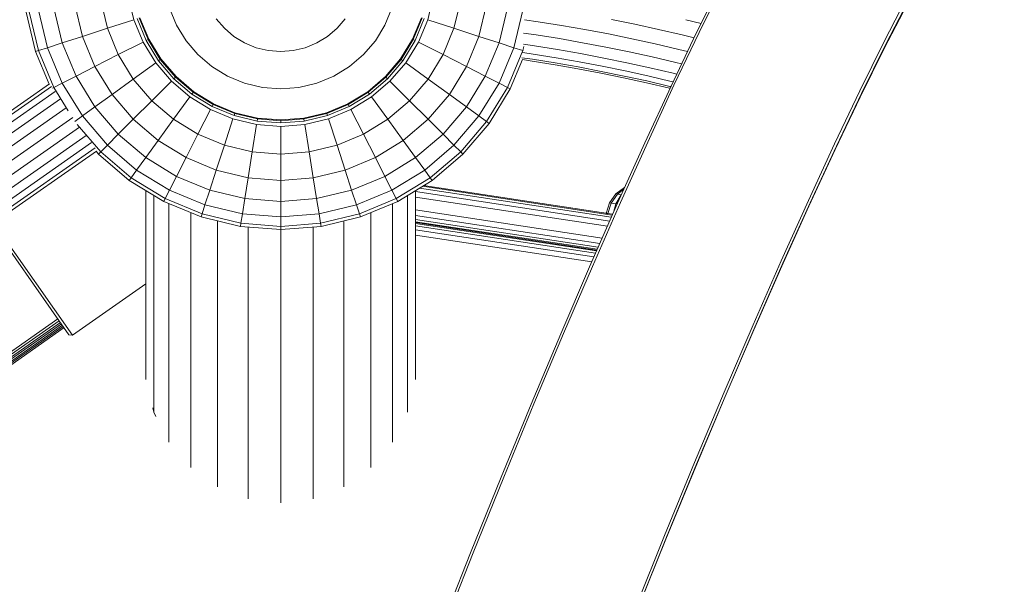
# Model space of a CAD drawing. Units: millimetres. Extents: x 741084 to 757005, y 144024 to 168216.
# Drawn here: x 747210 to 747601, y 150670 to 150895 of the extents above; entities that cross this region are included whole.
import ezdxf

# ---------------------------------------------------------------- set-up
doc = ezdxf.new("R2010")
doc.units = ezdxf.units.MM
doc.header["$PDSIZE"] = -1
doc.layers.add('размер', color=92, linetype='Continuous', lineweight=15)
doc.dimstyles.new('Размер М1.1', dxfattribs={"dimtxt": 300, "dimasz": 200, "dimexe": 1, "dimexo": 1, "dimgap": 50, "dimtad": 1, "dimdec": 0, "dimzin": 0, "dimtxsty": 'Standard', "dimcen": 2.5, "dimazin": 0, "dimtfac": 1, "dimtmove": 0, "dimatfit": 3, "dimfxl": 1, "dimtzin": 0, "dimarcsym": 0})

# ---------------------------------------------------------------- blocks, each defined once
blk = doc.blocks.new('*D26')
at = {"layer": 'Defpoints', "color": 0, "transparency": 16777216}
for p in [(753592.03, 158650.45, 349.74), (741596.69, 144023.91), (751591.02, 144023.91, 349.74)]:
    blk.add_point(p, dxfattribs=at)
at = {"layer": 'размер', "color": 0, "lineweight": -2, "transparency": 16777216}
for p, q in [((753591.03, 158650.45), (741595.69, 158650.45)), ((741596.69, 158450.45), (741596.69, 144223.91)), ((751590.02, 144023.91), (741595.69, 144023.91))]:
    blk.add_line(p, q, dxfattribs=at)
at = {"layer": 'размер', "color": 0, "transparency": 16777216}
for points in [[(741563.36, 158450.45), (741630.03, 158450.45), (741596.69, 158650.45)], [(741563.36, 144223.91), (741630.03, 144223.91), (741596.69, 144023.91)]]:
    blk.add_solid(points, dxfattribs=at)
at = {"layer": 'размер', "color": 0, "transparency": 16777216, "insert": (741346.69, 151337.18), "char_height": 400, "attachment_point": 5, "rotation": 90}
blk.add_mtext('14500', dxfattribs=at)
blk = doc.blocks.new('*D29')
at = {"layer": 'Defpoints', "color": 0, "transparency": 16777216}
for p in [(754165.75, 156831.4, 349.74), (742989.38, 145524.06), (749448.19, 145524.06, 349.74)]:
    blk.add_point(p, dxfattribs=at)
at = {"layer": 'размер', "color": 0, "lineweight": -2, "transparency": 16777216}
for p, q in [((754164.75, 156831.4), (742988.38, 156831.4)), ((742989.38, 156631.4), (742989.38, 145724.06)), ((749447.19, 145524.06), (742988.38, 145524.06))]:
    blk.add_line(p, q, dxfattribs=at)
at = {"layer": 'размер', "color": 0, "transparency": 16777216}
for points in [[(742956.05, 156631.4), (743022.72, 156631.4), (742989.38, 156831.4)], [(742956.05, 145724.06), (743022.72, 145724.06), (742989.38, 145524.06)]]:
    blk.add_solid(points, dxfattribs=at)
at = {"layer": 'размер', "color": 0, "transparency": 16777216, "insert": (742739.38, 151177.73), "char_height": 400, "attachment_point": 5, "rotation": 90}
blk.add_mtext('11200', dxfattribs=at)

msp = doc.modelspace()

# ---------------------------------------------------------------- linework, layer by layer
at = {"color": 0, "linetype": 'Continuous', "lineweight": 0}
for p, q in [((747478.68, 150889.59, 349.74), (747488.25, 150908.95, 349.74)), ((747479.88, 150889.96, 349.74), (747489.47, 150909.36, 349.74)), ((747252.7, 150904.39, 349.74), (747254.96, 150895.01, 349.74)), ((747371.87, 150895.01, 349.74), (747374.12, 150904.39, 349.74)), ((747553.37, 150886.11, 349.74), (747562.46, 150903.8, 349.74)), ((747223.21, 150899.72, 349.74), (747226.55, 150885.78, 349.74)), ((747231.51, 150901.03, 349.74), (747234.55, 150888.38, 349.74)), ((747241.83, 150902.67, 349.74), (747244.48, 150891.61, 349.74)), ((747382.34, 150891.61, 349.74), (747385, 150902.67, 349.74)), ((747392.28, 150888.38, 349.74), (747395.32, 150901.03, 349.74)), ((747400.27, 150885.78, 349.74), (747403.62, 150899.72, 349.74)), ((747553.48, 150883.5, 349.74), (747562.54, 150901.08, 349.74)), ((747554.03, 150885.01, 349.74), (747563.12, 150902.66, 349.74)), ((747212.17, 150897.97, 349.74), (747215.93, 150882.33, 349.74)), ((747213.42, 150898.17, 349.74), (747217.13, 150882.72, 349.74)), ((747217.13, 150898.75, 349.74), (747220.7, 150883.88, 349.74)), ((747257.41, 150895.81, 349.74), (747260.95, 150887.27, 349.74)), ((747269.16, 150899.62, 349.74), (747271.95, 150892.88, 349.74)), ((747354.88, 150892.88, 349.74), (747357.67, 150899.62, 349.74)), ((747365.88, 150887.27, 349.74), (747369.41, 150895.81, 349.74)), ((747406.13, 150883.88, 349.74), (747409.7, 150898.75, 349.74)), ((747244.48, 150891.61, 349.74), (747254.96, 150895.01, 349.74)), ((747254.96, 150895.01, 349.74), (747258.65, 150886.1, 349.74)), ((747256.28, 150895.44, 349.74), (747259.89, 150886.73, 349.74)), ((747257.11, 150895.71, 349.74), (747260.67, 150887.13, 349.74)), ((747271.95, 150892.88, 349.74), (747275.77, 150886.65, 349.74)), ((747287.79, 150895.39, 349.74), (747291.02, 150891.61, 349.74)), ((747335.81, 150891.61, 349.74), (747339.04, 150895.39, 349.74)), ((747351.06, 150886.65, 349.74), (747354.88, 150892.88, 349.74)), ((747366.16, 150887.13, 349.74), (747369.71, 150895.71, 349.74)), ((747366.94, 150886.73, 349.74), (747370.54, 150895.44, 349.74)), ((747368.18, 150886.1, 349.74), (747371.87, 150895.01, 349.74)), ((747382.34, 150891.61, 349.74), (747371.87, 150895.01, 349.74)), ((747410.38, 150895.01, 349.74), (747415.82, 150894.21, 349.74)), ((747415.82, 150894.21, 349.74), (747425.13, 150892.72, 349.74)), ((747425.13, 150892.72, 349.74), (747434.43, 150891.09, 349.74)), ((747444.93, 150895.13, 349.74), (747454.32, 150893.21, 349.74)), ((747454.32, 150893.21, 349.74), (747463.71, 150891.16, 349.74)), ((747474.57, 150895.02, 349.74), (747480.62, 150893.52, 349.74)), ((747234.55, 150888.38, 349.74), (747226.55, 150885.78, 349.74)), ((747244.48, 150891.61, 349.74), (747234.55, 150888.38, 349.74)), ((747234.55, 150888.38, 349.74), (747239.53, 150876.36, 349.74)), ((747244.48, 150891.61, 349.74), (747248.83, 150881.1, 349.74)), ((747291.02, 150891.61, 349.74), (747294.8, 150888.38, 349.74)), ((747294.8, 150888.38, 349.74), (747299.03, 150885.78, 349.74)), ((747327.79, 150885.78, 349.74), (747332.03, 150888.38, 349.74)), ((747332.03, 150888.38, 349.74), (747335.81, 150891.61, 349.74)), ((747377.99, 150881.1, 349.74), (747382.34, 150891.61, 349.74)), ((747382.34, 150891.61, 349.74), (747392.28, 150888.38, 349.74)), ((747387.3, 150876.36, 349.74), (747392.28, 150888.38, 349.74)), ((747392.28, 150888.38, 349.74), (747400.27, 150885.78, 349.74)), ((747409.93, 150889.71, 349.74), (747415.03, 150888.97, 349.74)), ((747415.03, 150888.97, 349.74), (747424.26, 150887.48, 349.74)), ((747434.43, 150891.09, 349.74), (747443.8, 150889.32, 349.74)), ((747443.8, 150889.32, 349.74), (747453.1, 150887.42, 349.74)), ((747463.71, 150891.16, 349.74), (747473.12, 150888.96, 349.74)), ((747468.66, 150868.59, 349.74), (747478.68, 150889.59, 349.74)), ((747469.84, 150868.92, 349.74), (747479.88, 150889.96, 349.74)), ((747473.12, 150888.96, 349.74), (747477.82, 150887.79, 349.74)), ((747226.55, 150885.78, 349.74), (747220.7, 150883.88, 349.74)), ((747226.55, 150885.78, 349.74), (747232.04, 150872.54, 349.74)), ((747248.83, 150881.1, 349.74), (747258.65, 150886.1, 349.74)), ((747258.65, 150886.1, 349.74), (747263.69, 150877.88, 349.74)), ((747260.67, 150887.13, 349.74), (747259.89, 150886.73, 349.74)), ((747259.89, 150886.73, 349.74), (747264.82, 150878.7, 349.74)), ((747260.95, 150887.27, 349.74), (747260.67, 150887.13, 349.74)), ((747260.67, 150887.13, 349.74), (747265.52, 150879.21, 349.74)), ((747260.95, 150887.27, 349.74), (747265.78, 150879.39, 349.74)), ((747275.77, 150886.65, 349.74), (747280.51, 150881.1, 349.74)), ((747299.03, 150885.78, 349.74), (747303.63, 150883.88, 349.74)), ((747323.2, 150883.88, 349.74), (747327.79, 150885.78, 349.74)), ((747346.32, 150881.1, 349.74), (747351.06, 150886.65, 349.74)), ((747361.05, 150879.39, 349.74), (747365.88, 150887.27, 349.74)), ((747361.3, 150879.21, 349.74), (747366.16, 150887.13, 349.74)), ((747362.01, 150878.7, 349.74), (747366.94, 150886.73, 349.74)), ((747363.14, 150877.88, 349.74), (747368.18, 150886.1, 349.74)), ((747365.88, 150887.27, 349.74), (747366.16, 150887.13, 349.74)), ((747366.16, 150887.13, 349.74), (747366.94, 150886.73, 349.74)), ((747377.99, 150881.1, 349.74), (747368.18, 150886.1, 349.74)), ((747394.79, 150872.54, 349.74), (747400.27, 150885.78, 349.74)), ((747400.27, 150885.78, 349.74), (747406.13, 150883.88, 349.74)), ((747409.7, 150882.72, 349.74), (747410.08, 150884.31, 349.74)), ((747409.95, 150885.23, 349.74), (747414.37, 150884.58, 349.74)), ((747414.37, 150884.58, 349.74), (747423.53, 150883.11, 349.74)), ((747424.26, 150887.48, 349.74), (747433.48, 150885.87, 349.74)), ((747433.48, 150885.87, 349.74), (747442.78, 150884.11, 349.74)), ((747442.78, 150884.11, 349.74), (747452, 150882.23, 349.74)), ((747453.1, 150887.42, 349.74), (747462.39, 150885.39, 349.74)), ((747462.39, 150885.39, 349.74), (747471.75, 150883.2, 349.74)), ((747543.78, 150866.7, 349.74), (747553.37, 150886.11, 349.74)), ((747544.46, 150865.64, 349.74), (747554.03, 150885.01, 349.74)), ((747217.13, 150882.72, 349.74), (747215.93, 150882.33, 349.74)), ((747215.93, 150882.33, 349.74), (747221.28, 150869.42, 349.74)), ((747220.7, 150883.88, 349.74), (747217.13, 150882.72, 349.74)), ((747217.13, 150882.72, 349.74), (747223.21, 150868.04, 349.74)), ((747220.7, 150883.88, 349.74), (747226.55, 150869.75, 349.74)), ((747248.83, 150881.1, 349.74), (747239.53, 150876.36, 349.74)), ((747248.83, 150881.1, 349.74), (747254.78, 150871.4, 349.74)), ((747280.51, 150881.1, 349.74), (747286.06, 150876.36, 349.74)), ((747303.63, 150883.88, 349.74), (747308.46, 150882.72, 349.74)), ((747313.41, 150882.33, 349.74), (747308.46, 150882.72, 349.74)), ((747313.41, 150882.33, 349.74), (747318.37, 150882.72, 349.74)), ((747318.37, 150882.72, 349.74), (747323.2, 150883.88, 349.74)), ((747340.77, 150876.36, 349.74), (747346.32, 150881.1, 349.74)), ((747372.05, 150871.4, 349.74), (747377.99, 150881.1, 349.74)), ((747377.99, 150881.1, 349.74), (747387.3, 150876.36, 349.74)), ((747400.27, 150869.75, 349.74), (747406.13, 150883.88, 349.74)), ((747403.62, 150868.04, 349.74), (747409.7, 150882.72, 349.74)), ((747406.13, 150883.88, 349.74), (747409.7, 150882.72, 349.74)), ((747409.68, 150881.9, 349.74), (747413.88, 150881.28, 349.74)), ((747409.7, 150882.72, 349.74), (747409.89, 150882.66, 349.74)), ((747413.88, 150881.28, 349.74), (747422.97, 150879.82, 349.74)), ((747423.53, 150883.11, 349.74), (747432.68, 150881.51, 349.74)), ((747432.68, 150881.51, 349.74), (747441.94, 150879.75, 349.74)), ((747452, 150882.23, 349.74), (747461.22, 150880.21, 349.74)), ((747461.22, 150880.21, 349.74), (747470.52, 150878.04, 349.74)), ((747471.75, 150883.2, 349.74), (747475.22, 150882.34, 349.74)), ((747543.94, 150864.21, 349.74), (747553.48, 150883.5, 349.74)), ((747239.53, 150876.36, 349.74), (747232.04, 150872.54, 349.74)), ((747239.53, 150876.36, 349.74), (747246.33, 150865.26, 349.74)), ((747254.78, 150871.4, 349.74), (747263.69, 150877.88, 349.74)), ((747263.69, 150877.88, 349.74), (747269.95, 150870.54, 349.74)), ((747265.52, 150879.21, 349.74), (747264.82, 150878.7, 349.74)), ((747264.82, 150878.7, 349.74), (747270.94, 150871.53, 349.74)), ((747265.78, 150879.39, 349.74), (747265.52, 150879.21, 349.74)), ((747265.52, 150879.21, 349.74), (747271.55, 150872.15, 349.74)), ((747265.78, 150879.39, 349.74), (747271.78, 150872.37, 349.74)), ((747286.06, 150876.36, 349.74), (747292.29, 150872.54, 349.74)), ((747334.54, 150872.54, 349.74), (747340.77, 150876.36, 349.74)), ((747355.05, 150872.37, 349.74), (747361.05, 150879.39, 349.74)), ((747355.27, 150872.15, 349.74), (747361.3, 150879.21, 349.74)), ((747355.89, 150871.53, 349.74), (747362.01, 150878.7, 349.74)), ((747356.88, 150870.54, 349.74), (747363.14, 150877.88, 349.74)), ((747361.05, 150879.39, 349.74), (747361.3, 150879.21, 349.74)), ((747361.3, 150879.21, 349.74), (747362.01, 150878.7, 349.74)), ((747372.05, 150871.4, 349.74), (747363.14, 150877.88, 349.74)), ((747380.5, 150865.26, 349.74), (747387.3, 150876.36, 349.74)), ((747387.3, 150876.36, 349.74), (747394.79, 150872.54, 349.74)), ((747404.74, 150867.47, 349.74), (747409.56, 150879.11, 349.74)), ((747409.34, 150879.85, 349.74), (747413.57, 150879.24, 349.74)), ((747409.56, 150879.11, 349.74), (747413.46, 150878.54, 349.74)), ((747413.46, 150878.54, 349.74), (747422.52, 150877.09, 349.74)), ((747413.57, 150879.24, 349.74), (747422.63, 150877.78, 349.74)), ((747422.52, 150877.09, 349.74), (747431.57, 150875.5, 349.74)), ((747422.63, 150877.78, 349.74), (747431.7, 150876.19, 349.74)), ((747422.97, 150879.82, 349.74), (747432.08, 150878.23, 349.74)), ((747431.7, 150876.19, 349.74), (747440.9, 150874.45, 349.74)), ((747432.08, 150878.23, 349.74), (747441.3, 150876.48, 349.74)), ((747441.3, 150876.48, 349.74), (747450.4, 150874.63, 349.74)), ((747441.94, 150879.75, 349.74), (747451.09, 150877.89, 349.74)), ((747451.09, 150877.89, 349.74), (747460.23, 150875.89, 349.74)), ((747470.52, 150878.04, 349.74), (747472.89, 150877.45, 349.74)), ((747232.04, 150872.54, 349.74), (747226.55, 150869.75, 349.74)), ((747232.04, 150872.54, 349.74), (747239.53, 150860.32, 349.74)), ((747271.78, 150872.37, 349.74), (747271.55, 150872.15, 349.74)), ((747271.78, 150872.37, 349.74), (747278.8, 150866.37, 349.74)), ((747292.29, 150872.54, 349.74), (747299.03, 150869.75, 349.74)), ((747327.79, 150869.75, 349.74), (747334.54, 150872.54, 349.74)), ((747348.02, 150866.37, 349.74), (747355.05, 150872.37, 349.74)), ((747355.05, 150872.37, 349.74), (747355.27, 150872.15, 349.74)), ((747387.3, 150860.32, 349.74), (747394.79, 150872.54, 349.74)), ((747394.79, 150872.54, 349.74), (747400.27, 150869.75, 349.74)), ((747431.57, 150875.5, 349.74), (747440.77, 150873.76, 349.74)), ((747440.77, 150873.76, 349.74), (747449.82, 150871.91, 349.74)), ((747440.9, 150874.45, 349.74), (747449.97, 150872.6, 349.74)), ((747449.97, 150872.6, 349.74), (747459.03, 150870.62, 349.74)), ((747450.4, 150874.63, 349.74), (747459.49, 150872.63, 349.74)), ((747459.49, 150872.63, 349.74), (747468.72, 150870.48, 349.74)), ((747460.23, 150875.89, 349.74), (747469.5, 150873.72, 349.74)), ((747469.5, 150873.72, 349.74), (747470.94, 150873.37, 349.74)), ((747221.43, 150869.53, 349.74), (746736.63, 150530.07, 349.74)), ((747222.25, 150868.49, 349.74), (746737.33, 150528.95, 349.74)), ((747226.55, 150869.75, 349.74), (747223.21, 150868.04, 349.74)), ((747226.55, 150869.75, 349.74), (747234.55, 150856.71, 349.74)), ((747254.78, 150871.4, 349.74), (747246.33, 150865.26, 349.74)), ((747254.78, 150871.4, 349.74), (747262.16, 150862.75, 349.74)), ((747262.16, 150862.75, 349.74), (747269.95, 150870.54, 349.74)), ((747269.95, 150870.54, 349.74), (747277.28, 150864.28, 349.74)), ((747271.55, 150872.15, 349.74), (747270.94, 150871.53, 349.74)), ((747270.94, 150871.53, 349.74), (747278.1, 150865.41, 349.74)), ((747271.55, 150872.15, 349.74), (747278.62, 150866.11, 349.74)), ((747299.03, 150869.75, 349.74), (747306.13, 150868.04, 349.74)), ((747320.69, 150868.04, 349.74), (747327.79, 150869.75, 349.74)), ((747348.21, 150866.11, 349.74), (747355.27, 150872.15, 349.74)), ((747348.72, 150865.41, 349.74), (747355.89, 150871.53, 349.74)), ((747349.54, 150864.28, 349.74), (747356.88, 150870.54, 349.74)), ((747355.27, 150872.15, 349.74), (747355.89, 150871.53, 349.74)), ((747364.66, 150862.75, 349.74), (747356.88, 150870.54, 349.74)), ((747364.66, 150862.75, 349.74), (747372.05, 150871.4, 349.74)), ((747372.05, 150871.4, 349.74), (747380.5, 150865.26, 349.74)), ((747392.28, 150856.71, 349.74), (747400.27, 150869.75, 349.74)), ((747400.27, 150869.75, 349.74), (747403.62, 150868.04, 349.74)), ((747449.82, 150871.91, 349.74), (747458.88, 150869.93, 349.74)), ((747458.22, 150846.05, 349.74), (747468.66, 150868.59, 349.74)), ((747458.88, 150869.93, 349.74), (747468.08, 150867.78, 349.74)), ((747459.03, 150870.62, 349.74), (747468.25, 150868.46, 349.74)), ((747459.39, 150846.34, 349.74), (747469.84, 150868.92, 349.74)), ((747468.25, 150868.46, 349.74), (747468.56, 150868.39, 349.74)), ((747468.72, 150870.48, 349.74), (747469.47, 150870.29, 349.74)), ((747223.72, 150866.42, 349.74), (746738.77, 150526.85, 349.74)), ((747223.21, 150868.04, 349.74), (747222.66, 150867.76, 349.74)), ((747223.21, 150868.04, 349.74), (747228.89, 150858.78, 349.74)), ((747246.33, 150865.26, 349.74), (747239.53, 150860.32, 349.74)), ((747246.33, 150865.26, 349.74), (747254.78, 150855.37, 349.74)), ((747278.62, 150866.11, 349.74), (747278.1, 150865.41, 349.74)), ((747278.1, 150865.41, 349.74), (747286.14, 150860.48, 349.74)), ((747278.8, 150866.37, 349.74), (747278.62, 150866.11, 349.74)), ((747278.62, 150866.11, 349.74), (747286.54, 150861.26, 349.74)), ((747278.8, 150866.37, 349.74), (747286.68, 150861.54, 349.74)), ((747313.41, 150867.47, 349.74), (747306.13, 150868.04, 349.74)), ((747313.41, 150867.47, 349.74), (747320.69, 150868.04, 349.74)), ((747340.15, 150861.54, 349.74), (747348.02, 150866.37, 349.74)), ((747340.29, 150861.26, 349.74), (747348.21, 150866.11, 349.74)), ((747340.68, 150860.48, 349.74), (747348.72, 150865.41, 349.74)), ((747348.02, 150866.37, 349.74), (747348.21, 150866.11, 349.74)), ((747348.21, 150866.11, 349.74), (747348.72, 150865.41, 349.74)), ((747372.05, 150855.37, 349.74), (747380.5, 150865.26, 349.74)), ((747380.5, 150865.26, 349.74), (747387.3, 150860.32, 349.74)), ((747395.32, 150854.5, 349.74), (747403.62, 150868.04, 349.74)), ((747396.34, 150853.76, 349.74), (747404.74, 150867.47, 349.74)), ((747403.62, 150868.04, 349.74), (747404.74, 150867.47, 349.74)), ((747468.08, 150867.78, 349.74), (747468.26, 150867.74, 349.74)), ((747533.74, 150845.67, 349.74), (747543.78, 150866.7, 349.74)), ((747534.43, 150844.65, 349.74), (747544.46, 150865.64, 349.74)), ((747225.78, 150863.53, 349.74), (746740.78, 150523.93, 349.74)), ((747262.16, 150862.75, 349.74), (747254.78, 150855.37, 349.74)), ((747262.16, 150862.75, 349.74), (747270.81, 150855.37, 349.74)), ((747270.81, 150855.37, 349.74), (747277.28, 150864.28, 349.74)), ((747277.28, 150864.28, 349.74), (747285.51, 150859.24, 349.74)), ((747286.54, 150861.26, 349.74), (747286.14, 150860.48, 349.74)), ((747286.14, 150860.48, 349.74), (747294.85, 150856.87, 349.74)), ((747286.68, 150861.54, 349.74), (747286.54, 150861.26, 349.74)), ((747286.54, 150861.26, 349.74), (747295.12, 150857.7, 349.74)), ((747286.68, 150861.54, 349.74), (747295.22, 150858, 349.74)), ((747331.61, 150858, 349.74), (747340.15, 150861.54, 349.74)), ((747331.71, 150857.7, 349.74), (747340.29, 150861.26, 349.74)), ((747331.98, 150856.87, 349.74), (747340.68, 150860.48, 349.74)), ((747340.15, 150861.54, 349.74), (747340.29, 150861.26, 349.74)), ((747340.29, 150861.26, 349.74), (747340.68, 150860.48, 349.74)), ((747341.32, 150859.24, 349.74), (747349.54, 150864.28, 349.74)), ((747356.01, 150855.37, 349.74), (747349.54, 150864.28, 349.74)), ((747356.01, 150855.37, 349.74), (747364.66, 150862.75, 349.74)), ((747364.66, 150862.75, 349.74), (747372.05, 150855.37, 349.74)), ((747533.94, 150843.3, 349.74), (747543.94, 150864.21, 349.74)), ((747228.14, 150859.97, 349.74), (746743.32, 150520.49, 349.74)), ((747234.55, 150856.71, 349.74), (747231.55, 150854.53, 349.74)), ((747239.53, 150860.32, 349.74), (747234.55, 150856.71, 349.74)), ((747234.55, 150856.71, 349.74), (747244.48, 150845.07, 349.74)), ((747239.53, 150860.32, 349.74), (747248.83, 150849.43, 349.74)), ((747280.51, 150849.43, 349.74), (747285.51, 150859.24, 349.74)), ((747285.51, 150859.24, 349.74), (747294.42, 150855.55, 349.74)), ((747295.12, 150857.7, 349.74), (747294.85, 150856.87, 349.74)), ((747294.85, 150856.87, 349.74), (747304.02, 150854.67, 349.74)), ((747295.22, 150858, 349.74), (747295.12, 150857.7, 349.74)), ((747295.12, 150857.7, 349.74), (747304.15, 150855.54, 349.74)), ((747295.22, 150858, 349.74), (747304.2, 150855.85, 349.74)), ((747322.62, 150855.85, 349.74), (747331.61, 150858, 349.74)), ((747322.67, 150855.54, 349.74), (747331.71, 150857.7, 349.74)), ((747322.81, 150854.67, 349.74), (747331.98, 150856.87, 349.74)), ((747331.61, 150858, 349.74), (747331.71, 150857.7, 349.74)), ((747331.71, 150857.7, 349.74), (747331.98, 150856.87, 349.74)), ((747332.41, 150855.55, 349.74), (747341.32, 150859.24, 349.74)), ((747346.32, 150849.43, 349.74), (747341.32, 150859.24, 349.74)), ((747377.99, 150849.43, 349.74), (747387.3, 150860.32, 349.74)), ((747382.34, 150845.07, 349.74), (747392.28, 150856.71, 349.74)), ((747387.3, 150860.32, 349.74), (747392.28, 150856.71, 349.74)), ((747392.28, 150856.71, 349.74), (747395.32, 150854.5, 349.74)), ((747230.68, 150856.07, 349.74), (746746.12, 150516.78, 349.74)), ((747232.47, 150853.37, 349.74), (747241.83, 150842.42, 349.74)), ((747254.78, 150855.37, 349.74), (747248.83, 150849.43, 349.74)), ((747254.78, 150855.37, 349.74), (747264.67, 150846.92, 349.74)), ((747270.81, 150855.37, 349.74), (747264.67, 150846.92, 349.74)), ((747270.81, 150855.37, 349.74), (747280.51, 150849.43, 349.74)), ((747291.02, 150845.07, 349.74), (747294.42, 150855.55, 349.74)), ((747294.42, 150855.55, 349.74), (747303.8, 150853.3, 349.74)), ((747302.08, 150842.42, 349.74), (747303.8, 150853.3, 349.74)), ((747313.41, 150852.54, 349.74), (747303.8, 150853.3, 349.74)), ((747304.15, 150855.54, 349.74), (747304.02, 150854.67, 349.74)), ((747313.41, 150853.93, 349.74), (747304.02, 150854.67, 349.74)), ((747304.2, 150855.85, 349.74), (747304.15, 150855.54, 349.74)), ((747313.41, 150854.81, 349.74), (747304.15, 150855.54, 349.74)), ((747313.41, 150855.12, 349.74), (747304.2, 150855.85, 349.74)), ((747313.41, 150855.12, 349.74), (747322.62, 150855.85, 349.74)), ((747313.41, 150854.81, 349.74), (747322.67, 150855.54, 349.74)), ((747313.41, 150855.12, 349.74), (747313.41, 150854.81, 349.74)), ((747313.41, 150854.81, 349.74), (747313.41, 150853.93, 349.74)), ((747313.41, 150853.93, 349.74), (747322.81, 150854.67, 349.74)), ((747313.41, 150852.54, 349.74), (747323.03, 150853.3, 349.74)), ((747322.62, 150855.85, 349.74), (747322.67, 150855.54, 349.74)), ((747322.67, 150855.54, 349.74), (747322.81, 150854.67, 349.74)), ((747323.03, 150853.3, 349.74), (747332.41, 150855.55, 349.74)), ((747324.75, 150842.42, 349.74), (747323.03, 150853.3, 349.74)), ((747335.81, 150845.07, 349.74), (747332.41, 150855.55, 349.74)), ((747346.32, 150849.43, 349.74), (747356.01, 150855.37, 349.74)), ((747356.01, 150855.37, 349.74), (747362.15, 150846.92, 349.74)), ((747362.15, 150846.92, 349.74), (747372.05, 150855.37, 349.74)), ((747372.05, 150855.37, 349.74), (747377.99, 150849.43, 349.74)), ((747385, 150842.42, 349.74), (747395.32, 150854.5, 349.74)), ((747385.89, 150841.53, 349.74), (747396.34, 150853.76, 349.74)), ((747395.32, 150854.5, 349.74), (747396.34, 150853.76, 349.74)), ((747233.38, 150852.29, 349.74), (746748.75, 150512.94, 349.74)), ((747236.04, 150848.93, 349.74), (746750.99, 150509.3, 349.74)), ((747248.83, 150849.43, 349.74), (747244.48, 150845.07, 349.74)), ((747248.83, 150849.43, 349.74), (747259.73, 150840.12, 349.74)), ((747280.51, 150849.43, 349.74), (747275.77, 150840.12, 349.74)), ((747280.51, 150849.43, 349.74), (747291.02, 150845.07, 349.74)), ((747313.41, 150841.53, 349.74), (747313.41, 150852.54, 349.74)), ((747335.81, 150845.07, 349.74), (747346.32, 150849.43, 349.74)), ((747346.32, 150849.43, 349.74), (747351.06, 150840.12, 349.74)), ((747367.09, 150840.12, 349.74), (747377.99, 150849.43, 349.74)), ((747377.99, 150849.43, 349.74), (747382.34, 150845.07, 349.74)), ((747238.16, 150846.08, 349.74), (746752.94, 150506.33, 349.74)), ((747244.48, 150845.07, 349.74), (747241.83, 150842.42, 349.74)), ((747244.48, 150845.07, 349.74), (747256.11, 150835.14, 349.74)), ((747264.67, 150846.92, 349.74), (747259.73, 150840.12, 349.74)), ((747264.67, 150846.92, 349.74), (747275.77, 150840.12, 349.74)), ((747291.02, 150845.07, 349.74), (747287.79, 150835.14, 349.74)), ((747291.02, 150845.07, 349.74), (747302.08, 150842.42, 349.74)), ((747324.75, 150842.42, 349.74), (747335.81, 150845.07, 349.74)), ((747335.81, 150845.07, 349.74), (747339.04, 150835.14, 349.74)), ((747351.06, 150840.12, 349.74), (747362.15, 150846.92, 349.74)), ((747362.15, 150846.92, 349.74), (747367.09, 150840.12, 349.74)), ((747370.71, 150835.14, 349.74), (747382.34, 150845.07, 349.74)), ((747382.34, 150845.07, 349.74), (747385, 150842.42, 349.74)), ((747447.4, 150822.04, 349.74), (747458.22, 150846.05, 349.74)), ((747448.55, 150822.28, 349.74), (747459.39, 150846.34, 349.74)), ((747523.29, 150823.08, 349.74), (747533.74, 150845.67, 349.74)), ((747239.56, 150843.97, 349.74), (746754.45, 150504.29, 349.74)), ((747240.13, 150842.75, 349.74), (746755.4, 150503.34, 349.74)), ((747239.98, 150842.64, 349.74), (747240.93, 150841.53, 349.74)), ((747241.83, 150842.42, 349.74), (747240.93, 150841.53, 349.74)), ((747240.93, 150841.53, 349.74), (747253.17, 150831.08, 349.74)), ((747241.83, 150842.42, 349.74), (747253.91, 150832.1, 349.74)), ((747302.08, 150842.42, 349.74), (747300.44, 150832.1, 349.74)), ((747313.41, 150841.53, 349.74), (747302.08, 150842.42, 349.74)), ((747313.41, 150841.53, 349.74), (747324.75, 150842.42, 349.74)), ((747313.41, 150841.53, 349.74), (747313.41, 150831.08, 349.74)), ((747324.75, 150842.42, 349.74), (747326.39, 150832.1, 349.74)), ((747372.92, 150832.1, 349.74), (747385, 150842.42, 349.74)), ((747373.66, 150831.08, 349.74), (747385.89, 150841.53, 349.74)), ((747385, 150842.42, 349.74), (747385.89, 150841.53, 349.74)), ((747523.54, 150820.84, 349.74), (747533.94, 150843.3, 349.74)), ((747524, 150822.1, 349.74), (747534.43, 150844.65, 349.74)), ((747259.73, 150840.12, 349.74), (747256.11, 150835.14, 349.74)), ((747259.73, 150840.12, 349.74), (747271.95, 150832.63, 349.74)), ((747275.77, 150840.12, 349.74), (747271.95, 150832.63, 349.74)), ((747275.77, 150840.12, 349.74), (747287.79, 150835.14, 349.74)), ((747339.04, 150835.14, 349.74), (747351.06, 150840.12, 349.74)), ((747351.06, 150840.12, 349.74), (747354.88, 150832.63, 349.74)), ((747354.88, 150832.63, 349.74), (747367.09, 150840.12, 349.74)), ((747367.09, 150840.12, 349.74), (747370.71, 150835.14, 349.74)), ((747256.11, 150835.14, 349.74), (747253.91, 150832.1, 349.74)), ((747256.11, 150835.14, 349.74), (747269.16, 150827.15, 349.74)), ((747287.79, 150835.14, 349.74), (747285.19, 150827.15, 349.74)), ((747287.79, 150835.14, 349.74), (747300.44, 150832.1, 349.74)), ((747326.39, 150832.1, 349.74), (747339.04, 150835.14, 349.74)), ((747339.04, 150835.14, 349.74), (747341.63, 150827.15, 349.74)), ((747357.67, 150827.15, 349.74), (747370.71, 150835.14, 349.74)), ((747370.71, 150835.14, 349.74), (747372.92, 150832.1, 349.74)), ((747253.91, 150832.1, 349.74), (747253.17, 150831.08, 349.74)), ((747253.17, 150831.08, 349.74), (747266.88, 150822.68, 349.74)), ((747253.91, 150832.1, 349.74), (747267.45, 150823.8, 349.74)), ((747271.95, 150832.63, 349.74), (747269.16, 150827.15, 349.74)), ((747271.95, 150832.63, 349.74), (747285.19, 150827.15, 349.74)), ((747300.44, 150832.1, 349.74), (747299.13, 150823.8, 349.74)), ((747313.41, 150831.08, 349.74), (747300.44, 150832.1, 349.74)), ((747313.41, 150831.08, 349.74), (747326.39, 150832.1, 349.74)), ((747313.41, 150831.08, 349.74), (747313.41, 150822.68, 349.74)), ((747326.39, 150832.1, 349.74), (747327.7, 150823.8, 349.74)), ((747341.63, 150827.15, 349.74), (747354.88, 150832.63, 349.74)), ((747354.88, 150832.63, 349.74), (747357.67, 150827.15, 349.74)), ((747359.37, 150823.8, 349.74), (747372.92, 150832.1, 349.74)), ((747359.95, 150822.68, 349.74), (747373.66, 150831.08, 349.74)), ((747372.92, 150832.1, 349.74), (747373.66, 150831.08, 349.74)), ((747259.81, 150751.85, 349.74), (747259.81, 150827.01, 349.74)), ((747259.81, 150765.33, 349.74), (747259.81, 150827.01, 349.74)), ((747269.16, 150827.15, 349.74), (747267.45, 150823.8, 349.74)), ((747269.16, 150827.15, 349.74), (747283.29, 150821.29, 349.74)), ((747285.19, 150827.15, 349.74), (747283.29, 150821.29, 349.74)), ((747285.19, 150827.15, 349.74), (747299.13, 150823.8, 349.74)), ((747327.7, 150823.8, 349.74), (747341.63, 150827.15, 349.74)), ((747341.63, 150827.15, 349.74), (747343.54, 150821.29, 349.74)), ((747343.54, 150821.29, 349.74), (747357.67, 150827.15, 349.74)), ((747357.67, 150827.15, 349.74), (747359.37, 150823.8, 349.74)), ((747367.02, 150751.86, 349.74), (747367.02, 150827.01, 349.74)), ((747367.02, 150826.62, 349.74), (747444.26, 150814.9, 349.74)), ((747444.91, 150816.38, 349.74), (747368.57, 150827.96, 349.74)), ((747445.31, 150817.27, 349.74), (747369.81, 150828.72, 349.74)), ((747445.44, 150817.56, 349.74), (747370.22, 150828.97, 349.74)), ((747446.77, 150825.69, 349.74), (747444.22, 150822.13, 349.74)), ((747447.32, 150825.6, 349.74), (747444.86, 150822.03, 349.74)), ((747448.86, 150825.28, 349.74), (747446.73, 150821.75, 349.74)), ((747450.17, 150828.19, 349.74), (747446.77, 150825.69, 349.74)), ((747446.77, 150825.69, 349.74), (747447.32, 150825.6, 349.74)), ((747449.91, 150827.62, 349.74), (747447.32, 150825.6, 349.74)), ((747447.32, 150825.6, 349.74), (747448.9, 150825.36, 349.74)), ((747262.92, 150738.77, 349.74), (747262.92, 150825.1, 349.74)), ((747267.45, 150823.8, 349.74), (747266.88, 150822.68, 349.74)), ((747266.88, 150822.68, 349.74), (747281.74, 150816.52, 349.74)), ((747267.45, 150823.8, 349.74), (747282.13, 150817.72, 349.74)), ((747268.98, 150726.83, 349.74), (747268.97, 150821.81, 349.74)), ((747299.13, 150823.8, 349.74), (747298.16, 150817.72, 349.74)), ((747313.41, 150822.68, 349.74), (747299.13, 150823.8, 349.74)), ((747313.41, 150822.68, 349.74), (747327.7, 150823.8, 349.74)), ((747313.41, 150822.68, 349.74), (747313.41, 150816.52, 349.74)), ((747327.7, 150823.8, 349.74), (747328.66, 150817.72, 349.74)), ((747344.7, 150817.72, 349.74), (747359.37, 150823.8, 349.74)), ((747345.09, 150816.52, 349.74), (747359.95, 150822.68, 349.74)), ((747357.86, 150726.84, 349.74), (747357.86, 150821.81, 349.74)), ((747359.37, 150823.8, 349.74), (747359.95, 150822.68, 349.74)), ((747363.91, 150738.77, 349.74), (747363.91, 150825.1, 349.74)), ((747367.02, 150824.4, 349.74), (747443.35, 150812.82, 349.74)), ((747436.24, 150796.64, 349.74), (747447.4, 150822.04, 349.74)), ((747437.38, 150796.83, 349.74), (747448.55, 150822.28, 349.74)), ((747444.22, 150822.13, 349.74), (747442.89, 150817.95, 349.74)), ((747444.86, 150822.03, 349.74), (747443.57, 150817.85, 349.74)), ((747444.22, 150822.13, 349.74), (747444.86, 150822.03, 349.74)), ((747444.86, 150822.03, 349.74), (747446.73, 150821.75, 349.74)), ((747446.73, 150821.75, 349.74), (747445.74, 150818.25, 349.74)), ((747446.73, 150821.75, 349.74), (747447.24, 150821.67, 349.74)), ((747512.45, 150799.02, 349.74), (747523.29, 150823.08, 349.74)), ((747513.18, 150798.09, 349.74), (747524, 150822.1, 349.74)), ((747277.61, 150716.75, 349.74), (747277.61, 150818.23, 349.74)), ((747282.13, 150817.72, 349.74), (747281.74, 150816.52, 349.74)), ((747283.29, 150821.29, 349.74), (747282.13, 150817.72, 349.74)), ((747282.13, 150817.72, 349.74), (747297.58, 150814.01, 349.74)), ((747283.29, 150821.29, 349.74), (747298.16, 150817.72, 349.74)), ((747298.16, 150817.72, 349.74), (747297.58, 150814.01, 349.74)), ((747313.41, 150816.52, 349.74), (747298.16, 150817.72, 349.74)), ((747313.41, 150816.52, 349.74), (747328.66, 150817.72, 349.74)), ((747328.66, 150817.72, 349.74), (747343.54, 150821.29, 349.74)), ((747328.66, 150817.72, 349.74), (747329.25, 150814.01, 349.74)), ((747329.25, 150814.01, 349.74), (747344.7, 150817.72, 349.74)), ((747343.54, 150821.29, 349.74), (747344.7, 150817.72, 349.74)), ((747344.7, 150817.72, 349.74), (747345.09, 150816.52, 349.74)), ((747349.23, 150716.75, 349.74), (747349.22, 150818.23, 349.74)), ((747441.27, 150808.08, 349.74), (747367.02, 150819.35, 349.74)), ((747442.89, 150817.95, 349.74), (747443.57, 150817.85, 349.74)), ((747443.57, 150817.85, 349.74), (747445.44, 150817.57, 349.74)), ((747443.57, 150817.85, 349.74), (747445.44, 150817.57, 349.74)), ((747512.75, 150796.92, 349.74), (747523.54, 150820.84, 349.74)), ((747229.2, 150769.66, 349.74), (747198.45, 150813.57, 349.74)), ((747230.58, 150769.43, 349.74), (747199.27, 150814.14, 349.74)), ((747281.74, 150816.52, 349.74), (747297.38, 150812.77, 349.74)), ((747288.32, 150709.09, 349.74), (747288.32, 150814.94, 349.74)), ((747297.58, 150814.01, 349.74), (747297.38, 150812.77, 349.74)), ((747313.41, 150812.77, 349.74), (747297.58, 150814.01, 349.74)), ((747313.41, 150816.52, 349.74), (747313.41, 150812.77, 349.74)), ((747313.41, 150812.77, 349.74), (747329.25, 150814.01, 349.74)), ((747329.25, 150814.01, 349.74), (747329.45, 150812.77, 349.74)), ((747329.45, 150812.77, 349.74), (747345.09, 150816.52, 349.74)), ((747338.51, 150709.1, 349.74), (747338.51, 150814.94, 349.74)), ((747440.36, 150806.01, 349.74), (747367.02, 150817.13, 349.74)), ((747367.02, 150815.55, 349.74), (747439.71, 150804.53, 349.74)), ((747367.02, 150814.6, 349.74), (747439.32, 150803.64, 349.74)), ((747367.02, 150814.29, 349.74), (747439.19, 150803.34, 349.74)), ((747367.02, 150814.28, 349.74), (747439.18, 150803.34, 349.74)), ((747367.02, 150814.28, 349.74), (747439.18, 150803.34, 349.74)), ((747367.02, 150813.97, 349.74), (747439.05, 150803.04, 349.74)), ((747313.41, 150811.5, 349.74), (747297.38, 150812.77, 349.74)), ((747300.5, 150704.31, 349.74), (747300.49, 150812.52, 349.74)), ((747313.41, 150811.5, 349.74), (747329.45, 150812.77, 349.74)), ((747313.41, 150812.77, 349.74), (747313.41, 150811.5, 349.74)), ((747313.42, 150702.69, 349.74), (747313.42, 150811.5, 349.74)), ((747326.34, 150704.32, 349.74), (747326.34, 150812.52, 349.74)), ((747367.02, 150813.02, 349.74), (747438.66, 150802.15, 349.74)), ((747367.02, 150811.44, 349.74), (747438.01, 150800.67, 349.74)), ((747367.02, 150809.23, 349.74), (747437.1, 150798.59, 349.74)), ((747501.28, 150773.58, 349.74), (747512.45, 150799.02, 349.74)), ((747502.02, 150772.7, 349.74), (747513.18, 150798.09, 349.74)), ((747424.78, 150769.95, 349.74), (747436.24, 150796.64, 349.74)), ((747425.9, 150770.09, 349.74), (747437.38, 150796.83, 349.74)), ((747501.63, 150771.63, 349.74), (747512.75, 150796.92, 349.74)), ((747230.58, 150769.43, 349.74), (747259.81, 150789.89, 349.74)), ((747224.8, 150775.94, 349.74), (746823.41, 150494.89, 349.74)), ((747225.3, 150775.23, 349.74), (746823.91, 150494.17, 349.74)), ((747225.77, 150774.56, 349.74), (746824.38, 150493.5, 349.74)), ((747226.2, 150773.94, 349.74), (746824.81, 150492.88, 349.74)), ((747226.59, 150773.39, 349.74), (746825.2, 150492.33, 349.74)), ((747226.93, 150772.9, 349.74), (746825.54, 150491.84, 349.74)), ((747227.22, 150772.49, 349.74), (746825.83, 150491.43, 349.74)), ((747489.8, 150746.83, 349.74), (747501.28, 150773.58, 349.74)), ((747490.21, 150745.04, 349.74), (747501.63, 150771.63, 349.74)), ((747490.56, 150746, 349.74), (747502.02, 150772.7, 349.74)), ((747230.58, 150769.43, 349.74), (747229.2, 150769.66, 349.74)), ((747413.05, 150742.03, 349.74), (747424.78, 150769.95, 349.74)), ((747414.15, 150742.11, 349.74), (747425.9, 150770.09, 349.74)), ((747478.05, 150718.86, 349.74), (747489.8, 150746.83, 349.74)), ((747478.52, 150717.23, 349.74), (747490.21, 150745.04, 349.74)), ((747478.83, 150718.09, 349.74), (747490.56, 150746, 349.74)), ((747262.5, 150740.54, 349.74), (747262.92, 150738.77, 349.74)), ((747401.1, 150712.97, 349.74), (747413.05, 150742.03, 349.74)), ((747402.17, 150713, 349.74), (747414.15, 150742.11, 349.74)), ((747262.92, 150738.77, 349.74), (747263.75, 150737.14, 349.74)), ((747466.07, 150689.75, 349.74), (747478.05, 150718.86, 349.74)), ((747466.61, 150688.29, 349.74), (747478.52, 150717.23, 349.74)), ((747466.88, 150689.03, 349.74), (747478.83, 150718.09, 349.74)), ((747388.95, 150682.87, 349.74), (747401.1, 150712.97, 349.74)), ((747390.01, 150682.84, 349.74), (747402.17, 150713, 349.74)), ((747453.9, 150659.58, 349.74), (747466.07, 150689.75, 349.74)), ((747454.5, 150658.29, 349.74), (747466.61, 150688.29, 349.74)), ((747454.73, 150658.92, 349.74), (747466.88, 150689.03, 349.74)), ((747376.65, 150651.78, 349.74), (747388.95, 150682.87, 349.74)), ((747377.68, 150651.69, 349.74), (747390.01, 150682.84, 349.74))]:
    msp.add_line(p, q, dxfattribs=at)

# ---------------------------------------------------------------- dimensions: what is measured, and where the dimension line sits
at = {"layer": 'размер'}
for base, p1, p2, text, picture, middle in [((741596.69, 144023.91), (753592.03, 158650.45, 349.74), (751591.02, 144023.91, 349.74), '14500', '*D26', (741346.69, 151337.18)), ((742989.38, 145524.06), (754165.75, 156831.4, 349.74), (749448.19, 145524.06, 349.74), '11200', '*D29', (742739.38, 151177.73))]:
    dim = msp.add_linear_dim(base=base, p1=p1, p2=p2, angle=90, text=text, dimstyle='Размер М1.1', override={"dimtxt": 400}, dxfattribs=at)
    dim.commit()
    dim.dimension.update_dxf_attribs({"geometry": picture, "text_midpoint": middle})

doc.saveas('drawing.dxf')
